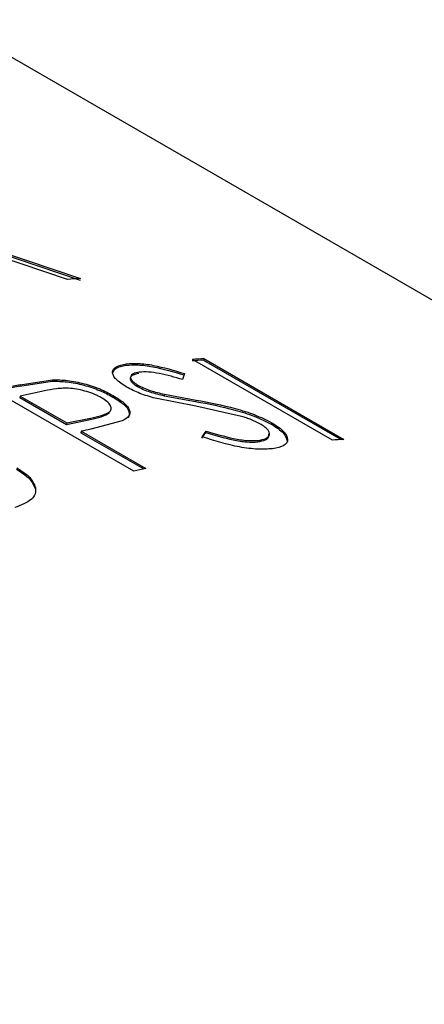
# Model space of a CAD drawing. Extents: x 1 to 30.3, y 6.7 to 19.9.
# Drawn here: x 11.8 to 11.8, y 19.5 to 19.5 of the extents above; entities that cross this region are included whole.
import ezdxf

# ---------------------------------------------------------------- set-up
doc = ezdxf.new("R2010")
doc.units = 0
doc.header["$MEASUREMENT"] = 0
doc.layers.get('0').update_dxf_attribs({"linetype": 'CONTINUOUS'})

msp = doc.modelspace()

# ---------------------------------------------------------------- linework, layer by layer
at = {"color": 7, "linetype": 'Continuous'}
for p, q in [((11.87592956422619, 19.47227845356223), (11.72397584320349, 19.55999946951431)), ((11.78718218862062, 19.51244415077396), (11.79313882956388, 19.51043228584745)), ((11.7872051291302, 19.51252007072573), (11.79316318567896, 19.51050830668426)), ((11.79246726183581, 19.51046732076094), (11.78744891734802, 19.51214351706443)), ((11.80642166467974, 19.5019963174927), (11.79905596904238, 19.50624844307512)), ((11.79966121433388, 19.5062909527102), (11.79963732914074, 19.50621495975)), ((11.79963732914074, 19.50621495975), (11.80688743187377, 19.50202956453087)), ((11.79966121433388, 19.5062909527102), (11.80702690997123, 19.50203882712779)), ((11.79556837842801, 19.50602197787764), (11.79554700363707, 19.50594622798818)), ((11.78995634692812, 19.50484475936207), (11.79166185671395, 19.5051045891832)), ((11.78997400287641, 19.50491987066444), (11.79168053886951, 19.50517990877985)), ((11.79168053886951, 19.50517990877985), (11.79166185671395, 19.5051045891832)), ((11.79863616801707, 19.50550888599004), (11.79853629817375, 19.50519018078474)), ((11.79595819796499, 19.50035746471459), (11.78859250232763, 19.50460959029699)), ((11.78997400287641, 19.50491987066444), (11.78995634692812, 19.50484475936207)), ((11.79617849143757, 19.5049007902854), (11.79615780975084, 19.5048251347567)), ((11.78998097132888, 19.50431905946129), (11.78996379668648, 19.50424405406454)), ((11.78996379668648, 19.50424405406454), (11.7924190285656, 19.5028266788704)), ((11.78998097132888, 19.50431905946129), (11.792436203208, 19.50290168426715)), ((11.79487988205483, 19.50434522872282), (11.79486034188645, 19.50426975352386)), ((11.79922762876839, 19.50378028206319), (11.79709724210262, 19.50420137899815)), ((11.79758429275265, 19.50441539827255), (11.79756331905989, 19.5043397015822)), ((11.79756331905989, 19.5043397015822), (11.79921934909017, 19.50403659611603)), ((11.79758429275265, 19.50441539827255), (11.79924091650008, 19.50411237017061)), ((11.79924091650008, 19.50411237017061), (11.79921934909017, 19.50403659611603)), ((11.80163714368699, 19.50325168364244), (11.79922762876839, 19.50378028206319)), ((11.7924190285656, 19.5028266788704), (11.79366537774514, 19.50308368042319)), ((11.792436203208, 19.50290168426715), (11.79368334390955, 19.50315885721696)), ((11.79368334390955, 19.50315885721696), (11.79366537774514, 19.50308368042319)), ((11.792436203208, 19.50290168426715), (11.7924190285656, 19.5028266788704)), ((11.7953590480123, 19.50301330338536), (11.79369509802019, 19.50257723648969)), ((11.80322662165863, 19.50291780998186), (11.80320401980976, 19.50284192167857)), ((11.79319165917081, 19.5024655688228), (11.79317448452841, 19.50239056342605)), ((11.79317448452841, 19.50239056342605), (11.79648552171366, 19.50047914234475)), ((11.79319165917081, 19.5024655688228), (11.79659121100344, 19.50050304932322)), ((11.79954064865042, 19.50209653135021), (11.79975195557432, 19.50240336472398)), ((11.79956064644937, 19.50217208253276), (11.79977232954057, 19.50247897467363)), ((11.79977232954057, 19.50247897467363), (11.79975195557432, 19.50240336472398)), ((11.80251234158015, 19.50198227156759), (11.80249099508578, 19.50190652530386)), ((11.7907880830556, 19.49950209530098), (11.7907742415478, 19.49942796360313))]:
    msp.add_line(p, q, dxfattribs=at)
for centre, radius, start, end in [((11.79637600323432, 19.45002726684043), 0.06056631388184705, 93.04075508426497, 93.70024397259033), ((11.80363154359215, 19.44501881937613), 0.06132635115300536, 93.73434475008182, 94.3008421145142), ((11.80365799887735, 19.4450554354689), 0.06136581180507693, 93.73434475102948, 94.30084211449336), ((11.80563247434605, 19.43181937568566), 0.07468900609801948, 102.1156329461133, 103.201134702964), ((11.80566021711901, 19.4318474987082), 0.07473706483784431, 102.1156329459002, 103.2011347032011), ((11.80623155367936, 19.43224783979684), 0.07388059373509867, 101.6864000262703, 102.7065301431275), ((11.80956580615679, 19.42983557866667), 0.07445285863952776, 102.307866176642, 102.7047084275194), ((11.81102369451494, 19.44080330988323), 0.06136581180834986, 93.73434475104443, 94.30084211447812), ((11.81314983383811, 19.42705590099038), 0.07529058100723693, 102.704894565018, 103.1991919257449)]:
    msp.add_arc(centre, radius, start, end, dxfattribs=at)
for points, knots in [([(11.79558967390148, 19.50479042982747), (11.79537921485824, 19.50492866759889), (11.79506304115061, 19.50513634291686), (11.79487891719019, 19.50540434455734), (11.79481581831358, 19.50564850779562), (11.79498779681479, 19.50589729318992), (11.79537481776667, 19.50598040912992), (11.79556837842801, 19.50602197787764)], [0, 0, 0, 0, 0.2495622924753038, 0.3749187209168242, 0.500304698627717, 0.7500875533203568, 1, 1, 1, 1]), ([(11.794862596625, 19.50555764162846), (11.79489839625221, 19.50564411442907), (11.79497751096768, 19.50583521337475), (11.79534551981136, 19.50590695154052), (11.79554700363707, 19.50594622798818)], [0, 0, 0, 0, 0.4525027613636639, 1, 1, 1, 1]), ([(11.79554700363707, 19.50594622798818), (11.79575275595248, 19.50595964183837), (11.79616433350238, 19.50598647429267), (11.79723027358283, 19.50584157756591), (11.79806028213287, 19.50559643314277), (11.79861362225903, 19.50543300320459)], [0, 0, 0, 0, 0.2499328267805878, 0.4999542303090406, 1, 1, 1, 1]), ([(11.79556837842801, 19.50602197787764), (11.79577424623864, 19.50603540727954), (11.79618603116309, 19.50606226929954), (11.79725230126873, 19.50591745393712), (11.79808264433162, 19.50567230637433), (11.79863616801707, 19.50550888599004)], [0, 0, 0, 0, 0.2499810836013485, 0.5000220350828165, 1, 1, 1, 1]), ([(11.79166185671395, 19.5051045891832), (11.79192145267728, 19.50510031670446), (11.79244062476119, 19.50509177207356), (11.79333023076434, 19.50491194584358), (11.7941863902796, 19.50463023157113), (11.79463549835693, 19.50439001610005), (11.79486034188645, 19.50426975352386)], [0, 0, 0, 0, 0.2499547949930075, 0.4998904841687072, 0.7496228761752335, 1, 1, 1, 1]), ([(11.79168053886951, 19.50517990877985), (11.79194024517083, 19.5051756615604), (11.79245958656385, 19.50516716828604), (11.79334946455079, 19.50498741290028), (11.79420586195906, 19.50470572314565), (11.79465502464424, 19.50446549196565), (11.79487988205483, 19.50434522872282)], [0, 0, 0, 0, 0.2500261804680683, 0.4999838055308407, 0.7496845787677386, 1, 1, 1, 1]), ([(11.7962337429048, 19.50550129439695), (11.79611829602899, 19.50547999573621), (11.79588766066739, 19.50543744608479), (11.79577042692088, 19.50530323481109), (11.79577825537461, 19.50517101763936), (11.7958432777735, 19.50505950423463), (11.79596937538382, 19.50494184623096), (11.79609496001426, 19.50486406229168), (11.79615780975084, 19.5048251347567)], [0, 0, 0, 0, 0.2498429757503932, 0.4991267598707779, 0.6281693707069025, 0.7495156911097407, 0.8746433160097323, 1, 1, 1, 1]), ([(11.79625507347986, 19.50557703861237), (11.79613954872972, 19.50555573046823), (11.79590877273133, 19.50551316462646), (11.79579134032248, 19.50537894451328), (11.795799053932, 19.50524670520783), (11.7958639860167, 19.50513518531759), (11.79599005934185, 19.50501750629271), (11.79611564375214, 19.50493971853105), (11.79617849143757, 19.5049007902854)], [0, 0, 0, 0, 0.2499114996473857, 0.4992313402038377, 0.6282340487340292, 0.749595510499963, 0.8746871323576958, 1, 1, 1, 1]), ([(11.79853629817375, 19.50519018078474), (11.79812834313101, 19.50530771885845), (11.79751693830333, 19.50548387392009), (11.79671301311471, 19.50560769934342), (11.79640774183903, 19.5055872603166), (11.79625507347986, 19.50557703861237)], [0, 0, 0, 0, 0.5005940453592276, 0.750243492487238, 0.9999999999999999, 0.9999999999999999, 0.9999999999999999, 0.9999999999999999]), ([(11.79425842635397, 19.50423358804599), (11.79420340940414, 19.50426369214694), (11.79409341666319, 19.50432387782766), (11.79384693553165, 19.50443691696331), (11.79349757954543, 19.50455985908784), (11.79305970609501, 19.50467025482297), (11.7924806383383, 19.5047530979148), (11.79187721730067, 19.50471323965055), (11.79147056253012, 19.50463578803911), (11.79126668057365, 19.50459695660956)], [0, 0, 0, 0, 0.06266497283415141, 0.125283065401918, 0.2502368285106104, 0.3775911366188765, 0.5002088191138534, 0.7494228245604596, 1, 1, 1, 1]), ([(11.79709724210262, 19.50420137899815), (11.79681807536743, 19.50428260163157), (11.79626022627859, 19.5044449059692), (11.79581306193593, 19.50467532189826), (11.79558967390148, 19.50479042982747)], [0, 0, 0, 0, 0.50043415106504, 1, 1, 1, 1]), ([(11.79615780975084, 19.5048251347567), (11.79625548127237, 19.50477350173205), (11.79645203348561, 19.50466959646763), (11.79692934972404, 19.50448876081687), (11.79731008854814, 19.50439924128569), (11.79756331905989, 19.5043397015822)], [0, 0, 0, 0, 0.2485732722137055, 0.5002238732519069, 0.9999999999999999, 0.9999999999999999, 0.9999999999999999, 0.9999999999999999]), ([(11.79617849143757, 19.5049007902854), (11.79627576778807, 19.5048493266892), (11.79647223239066, 19.50474538801424), (11.79694977266636, 19.50456454406044), (11.79733101479892, 19.50447493199068), (11.79758429275265, 19.50441539827255)], [0, 0, 0, 0, 0.2476569280690079, 0.5001813873974863, 1, 1, 1, 1]), ([(11.79368334390955, 19.50315885721696), (11.79388546639288, 19.50320329182366), (11.79428868149634, 19.50329193463191), (11.7947005397511, 19.50345297685501), (11.79479503478104, 19.50366099826512), (11.79473410972514, 19.50384417269797), (11.79456310291337, 19.50404139821483), (11.79436000953141, 19.50416950942518), (11.79425842635397, 19.50423358804599)], [0, 0, 0, 0, 0.2506454862885928, 0.5000138728657856, 0.6253904329141404, 0.7499529442597304, 0.8749315502761356, 0.9999999999999999, 0.9999999999999999, 0.9999999999999999, 0.9999999999999999]), ([(11.79486034188645, 19.50426975352386), (11.79506281795203, 19.50414288297248), (11.79546719463996, 19.50388950243974), (11.79578098649876, 19.50349403788445), (11.79570825772981, 19.50328577042958), (11.79567188982788, 19.50318162662948)], [0, 0, 0, 0, 0.3339445784508749, 0.6669400760795737, 1, 1, 1, 1]), ([(11.79487988205483, 19.50434522872282), (11.79508367570849, 19.50421794024603), (11.79549070920777, 19.50396370919815), (11.79578452220798, 19.50357437479972), (11.79575016711009, 19.50323819545375), (11.79548952326868, 19.50308832618646), (11.7953590480123, 19.50301330338536)], [0, 0, 0, 0, 0.2503100436036657, 0.4999398711482416, 0.7496757522853899, 1, 1, 1, 1]), ([(11.79924091650008, 19.50411237017061), (11.79992597646194, 19.50398121083778), (11.80095295717657, 19.50378458847936), (11.8023648950165, 19.50334881194426), (11.80293968756413, 19.50306132319332), (11.80322662165863, 19.50291780998186)], [0, 0, 0, 0, 0.5008467654291937, 0.7508247419502367, 1, 1, 1, 1]), ([(11.79921934909017, 19.50403659611603), (11.79990420111578, 19.50390539820512), (11.8009309316236, 19.50370870622984), (11.80234243930811, 19.50327289507832), (11.80291711908328, 19.50298543302922), (11.80320401980976, 19.50284192167857)], [0, 0, 0, 0, 0.5007818633275545, 0.7507724261837018, 1, 1, 1, 1]), ([(11.79366537774514, 19.50308368042319), (11.79387390731765, 19.50312587121862), (11.79428991200806, 19.5032100394667), (11.79455390898224, 19.50336079165502), (11.79468557289037, 19.50343597669204)], [0, 0, 0, 0, 0.501267359049325, 1, 1, 1, 1]), ([(11.80260491946052, 19.5028610748762), (11.80246110260719, 19.50293495474877), (11.80224505125783, 19.50304594206208), (11.80190100016572, 19.50316982079913), (11.80172511886487, 19.50322438888645), (11.80163714368699, 19.50325168364244)], [0, 0, 0, 0, 0.4987707630079661, 0.749286984602095, 0.9999999999999999, 0.9999999999999999, 0.9999999999999999, 0.9999999999999999]), ([(11.80251234158015, 19.50198227156759), (11.80266171473884, 19.50201222346771), (11.80295941705109, 19.50207191792687), (11.80311708094622, 19.5022394386767), (11.80310752511416, 19.50240844638087), (11.80301322888042, 19.50255315064765), (11.80285439109996, 19.50270644188629), (11.80268844762458, 19.50280930061529), (11.80260491946052, 19.5028610748762)], [0, 0, 0, 0, 0.2505355587028393, 0.499320063792476, 0.626236664973773, 0.7509000787942248, 0.8746147804910732, 1, 1, 1, 1]), ([(11.80320401980976, 19.50284192167857), (11.80333087414574, 19.50276388140479), (11.80358453658603, 19.50260782929875), (11.80394533900844, 19.50229416394225), (11.80400065858994, 19.50209266113823), (11.80403748311457, 19.50195852698954)], [0, 0, 0, 0, 0.2506292820274378, 0.501167222977827, 1, 1, 1, 1]), ([(11.80322662165863, 19.50291780998186), (11.80335392327396, 19.50283966480105), (11.80360848729697, 19.50268339850738), (11.80396021579535, 19.50237176826276), (11.80412141419748, 19.50202014911012), (11.80394438635496, 19.50168374064645), (11.8034933769269, 19.50159202775374), (11.80326779754295, 19.50154615612324)], [0, 0, 0, 0, 0.1254100684780904, 0.2507815118793818, 0.5004426040346818, 0.7501385944144261, 1, 1, 1, 1]), ([(11.80326779754295, 19.50154615612324), (11.80301931409177, 19.50152893380053), (11.80252240845423, 19.50149449340137), (11.80121388572682, 19.5016598069027), (11.80022170407743, 19.50196724605353), (11.79956064644937, 19.50217208253276)], [0, 0, 0, 0, 0.2502711594274423, 0.5004806132578588, 1, 1, 1, 1]), ([(11.79975195557432, 19.50240336472398), (11.8002324571478, 19.50225761997001), (11.80095324415583, 19.50203899232973), (11.80193010081111, 19.50187863715589), (11.80230418167075, 19.50189723677945), (11.80249099508578, 19.50190652530386)], [0, 0, 0, 0, 0.5002671948661264, 0.7504368653859919, 0.9999999999999999, 0.9999999999999999, 0.9999999999999999, 0.9999999999999999]), ([(11.79977232954057, 19.50247897467363), (11.80025297913108, 19.50233324119036), (11.80097403978742, 19.50211461480812), (11.80195118263154, 19.50195433962361), (11.8023254299829, 19.50197296795713), (11.80251234158015, 19.50198227156759)], [0, 0, 0, 0, 0.5001934518224257, 0.7503799562066723, 1, 1, 1, 1]), ([(11.80249099508578, 19.50190652530386), (11.80263937943078, 19.5019366470868), (11.80293512947355, 19.50199668386892), (11.80310354427681, 19.50216191955239), (11.80307889373331, 19.5022923658863), (11.80307056550032, 19.50233643742823)], [0, 0, 0, 0, 0.4000210409960036, 0.7972959679672155, 1, 1, 1, 1]), ([(11.78978995765106, 19.50046815275365), (11.79004746514022, 19.50030022299684), (11.79056243376271, 19.4999643937135), (11.79070364318984, 19.49960676290899), (11.7907742415478, 19.49942796360313)], [0, 0, 0, 0, 0.5000450084129514, 1, 1, 1, 1]), ([(11.78980414751272, 19.50054238704369), (11.79006164208334, 19.50037444653468), (11.79057662273786, 19.50003857105178), (11.79071759705742, 19.49968091858658), (11.7907880830556, 19.49950209530098)], [0, 0, 0, 0, 0.5000082398368113, 1, 1, 1, 1]), ([(11.7907880830556, 19.49950209530098), (11.79079537455428, 19.49938934148948), (11.79080995580529, 19.49916386087159), (11.79051258849028, 19.49877004265014), (11.79001977676903, 19.49857337141919), (11.78969156710527, 19.49844238955371)], [0, 0, 0, 0, 0.2504231284774179, 0.5007862793276978, 1, 1, 1, 1])]:
    msp.add_open_spline(points, degree=3, knots=knots, dxfattribs=at)

doc.saveas('drawing.dxf')
